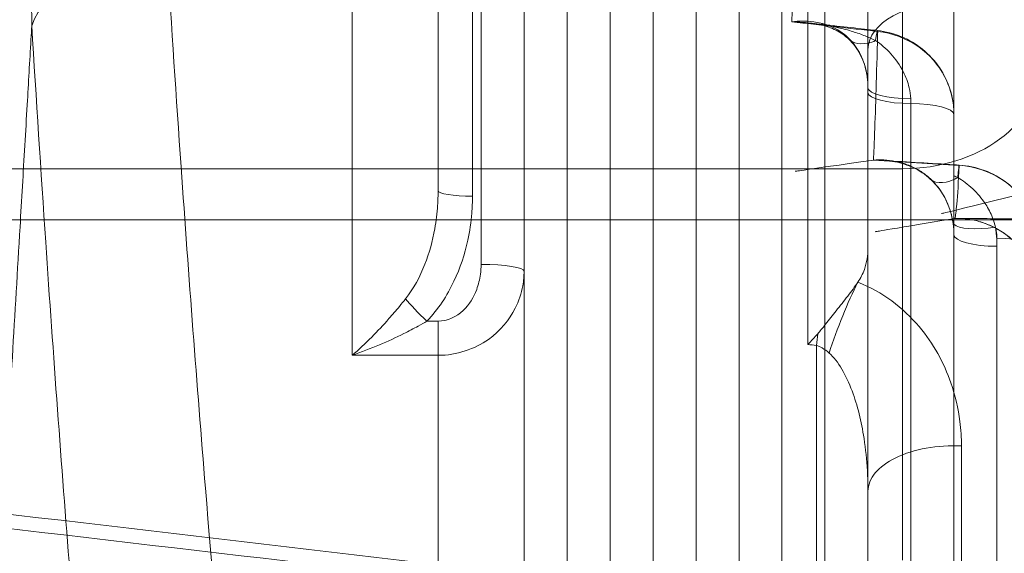
# Model space of a CAD drawing. Units: millimetres. Extents: x 82501 to 99501, y 25220 to 38720.
# Drawn here: x 86115 to 86172, y 31562 to 31593 of the extents above; entities that cross this region are included whole.
import ezdxf

# ---------------------------------------------------------------- set-up
doc = ezdxf.new("R2010")
doc.units = ezdxf.units.MM

msp = doc.modelspace()

# ---------------------------------------------------------------- linework, layer by layer
at = {"color": 0, "linetype": 'Continuous', "lineweight": 0}
for p, q in [((86141.088, 31582.686), (86141.088, 31700.758)), ((86141.588, 31699.239), (86141.588, 31578.719)), ((86144.088, 31578.324), (86144.088, 31698.437)), ((86146.588, 31666.654), (86146.588, 31538.156)), ((86149.088, 31534.708), (86149.088, 31665.912)), ((86139.088, 31583.013), (86139.088, 31643.101)), ((86151.588, 31639.586), (86151.588, 31506.475)), ((86154.088, 31504.098), (86154.088, 31638.892)), ((86134.088, 31635.234), (86134.088, 31573.432)), ((86156.588, 31617.637), (86156.588, 31483.775)), ((86159.088, 31481.658), (86159.088, 31616.977)), ((86161.588, 31600.526), (86161.588, 31461.611)), ((86164.088, 31459.363), (86164.088, 31599.884)), ((86160.588, 31574.062), (86160.588, 31596.959)), ((86169.088, 31593.985), (86169.088, 31587.435)), ((86166.088, 31584.284), (86166.088, 31593.556)), ((86166.588, 31588.079), (86166.588, 31439.045)), ((86169.088, 31436.631), (86169.088, 31587.435)), ((85924.088, 31584.284), (86166.088, 31584.284)), ((86166.088, 31561.512), (86166.088, 31584.284)), ((86171.588, 31580.239), (86171.588, 31579.775)), ((86171.588, 31579.775), (86171.588, 31415.901)), ((86144.088, 31538.433), (86144.088, 31578.324)), ((86139.088, 31575.423), (86138.442, 31575.423)), ((86139.088, 31575.423), (86139.088, 31573.432)), ((86161.088, 31574.008), (86161.088, 31557.817)), ((86134.088, 31573.432), (86139.088, 31573.432)), ((86139.088, 31573.432), (86139.088, 31529.8)), ((86169.524, 31296.112), (86169.524, 31568.163))]:
    msp.add_line(p, q, dxfattribs=at)
for centre, major_axis, ratio, start_param, end_param in [((86358.864, 32026.306), (0, 430), 0.5, 0, 3.54605), ((86123.328, 31592.148), (-7.985, -0.491), 0.564625, 4.677652, 6.073597), ((86169.088, 31591.231), (-5, 0), 0.550672, 4.712389, 6.283185), ((86361.551, 33235.07), (-1738.098, 30.429), 0.951292, 1.47174, 1.473611), ((86361.551, 33235.07), (-1738.098, 30.429), 0.951292, 1.473611, 1.473933), ((86164.371, 31589.839), (0.274, 2.485), 0.029776, 0, 0.704093), ((86164.371, 31589.839), (0.274, 2.485), 0.029776, 6.091771, 6.283185), ((86164.692, 31593.638), (-1.712, -1.821), 0.59061, 6.115444, 6.989762), ((86164.692, 31593.638), (-1.712, -1.821), 0.59061, 0.706577, 0.930378), ((86166.088, 31590.145), (8, 0), 0.732568, 4.712389, 6.283185), ((86166.588, 31588.999), (-2.5, 0), 0.25856, 0, 1.567662), ((86166.588, 31588.723), (-2.5, 0), 0.257665, 0, 1.570796), ((86166.588, 31587.435), (2.5, 0), 0.257665, 0, 1.570796), ((86275.966, 33222.749), (-1715.503, 5.981), 0.956828, 1.509445, 1.511792), ((86275.966, 33222.749), (-1715.503, 5.981), 0.956828, 1.511792, 1.511968), ((86169.241, 31582.003), (0.149, 2.496), 0.017066, 0, 0.784557), ((86169.241, 31582.003), (0.149, 2.496), 0.017066, 6.180111, 6.283185), ((86169.392, 31585.539), (-1.68, -1.852), 0.539604, 6.186913, 7.161141), ((86169.392, 31585.539), (-1.68, -1.852), 0.539604, 0.877956, 0.995528), ((86141.088, 31583.013), (-2, 0), 0.163328, 0, 1.570796), ((86187.23, 33141.025), (-1636.586, 0.021), 0.953032, 1.559823, 1.562571), ((86171.5, 31581.56), (-2.469, -0.391), 0.267506, 6.264732, 6.46004), ((86171.5, 31581.56), (-2.469, -0.391), 0.267506, 0.176855, 1.528499), ((86171.588, 31580.445), (-2.5, 0), 0.268073, 0, 1.570796), ((86171.588, 31579.566), (2.5, 0), 0.269126, 0, 1.570796), ((86141.588, 31578.324), (2.5, 0), 0.157967, 0, 1.570796), ((86163.065, 31574.82), (-1.783, -4.671), 0.149426, 4.109755, 5.0407), ((86138.442, 31575.73), (-1.45, 1.377), 0.111947, 0.655168, 1.676702), ((86161.088, 31575.302), (-0.546, -4.97), 0.02925, 1.310599, 1.449399), ((86169.088, 31565.525), (-5, 0), 0.529621, 4.625123, 6.283185)]:
    msp.add_ellipse(centre, major_axis=major_axis, ratio=ratio, start_param=start_param, end_param=end_param, dxfattribs=at)
for points, knots in [([(86453.025, 31636.306), (86445.891, 31628.466), (86429.776, 31612.994), (86410.536, 31599.931), (86396.407, 31592.854), (86386.917, 31588.754), (86374.937, 31584.798), (86360.437, 31581.942), (86341.02, 31580.67), (86316.749, 31583.851), (86288.122, 31595.24), (86260.483, 31614.004), (86237.214, 31636.954), (86218.091, 31661.32), (86202.672, 31684.983), (86187.746, 31712.338), (86173.603, 31743.547), (86160.575, 31778.68), (86149.331, 31816.197), (86139.98, 31855.738), (86132.612, 31896.922), (86127.298, 31939.351), (86124.089, 31982.618), (86123.016, 32026.306), (86124.089, 32069.994), (86127.298, 32113.261), (86132.612, 32155.691), (86139.98, 32196.874), (86149.331, 32236.415), (86160.575, 32273.932), (86173.603, 32309.065), (86187.746, 32340.274), (86207.448, 32376.384), (86231.397, 32409.922), (86260.484, 32438.608), (86288.122, 32457.373), (86316.749, 32468.761), (86341.02, 32471.942), (86360.437, 32470.67), (86379.77, 32466.863), (86403.626, 32457.373), (86429.776, 32439.619), (86445.891, 32424.146), (86453.025, 32416.306)], [0.1700322, 0.1700322, 0.1700322, 0.1700322, 0.1875, 0.2083333, 0.2135417, 0.21875, 0.2291667, 0.2395833, 0.25, 0.2708333, 0.2916667, 0.3125, 0.3333333, 0.3472222, 0.3611111, 0.375, 0.390625, 0.40625, 0.421875, 0.4375, 0.453125, 0.46875, 0.484375, 0.5, 0.515625, 0.53125, 0.546875, 0.5625, 0.578125, 0.59375, 0.609375, 0.625, 0.6388889, 0.6666667, 0.6875, 0.7083333, 0.7291667, 0.75, 0.7604167, 0.7708333, 0.7916667, 0.8125, 0.8299678, 0.8299678, 0.8299678, 0.8299678]), ([(86115.46, 31592.605), (86115.437, 31595.272), (86115.257, 31597.964), (86114.525, 31603.471), (86113.943, 31606.322), (86112.518, 31610.571), (86111.846, 31612.136), (86110.471, 31614.244), (86109.865, 31614.955), (86108.763, 31615.764), (86108.31, 31615.992), (86107.542, 31616.183), (86107.241, 31616.213), (86106.941, 31616.2)], [-3.527511, -3.527511, -3.527511, -3.527511, -2.552786, -2.552786, -1.494572, -1.494572, -0.833189, -0.833189, -0.419824, -0.419824, -0.161471, -0.161471, 0, 0, 0, 0]), ([(86123.328, 31596.671), (86123.591, 31592.509), (86123.863, 31588.414), (86124.593, 31577.962), (86125.066, 31571.724), (86126.347, 31556.085), (86127.186, 31547.05), (86129.058, 31529.283), (86130.103, 31520.712), (86131.19, 31513.04)], [0, 0, 0, 0, 1.556135, 1.556135, 4.045952, 4.045952, 8.029658, 8.029658, 12.449082, 12.449082, 12.449082, 12.449082]), ([(86159.668, 31592.831), (86159.868, 31592.857), (86160.068, 31592.872), (86160.493, 31592.877), (86160.717, 31592.863), (86161.075, 31592.814), (86161.211, 31592.788), (86161.411, 31592.74), (86161.478, 31592.722), (86161.649, 31592.671), (86161.752, 31592.635), (86162.017, 31592.529), (86162.177, 31592.452), (86162.503, 31592.261), (86162.668, 31592.145), (86162.824, 31592.011)], [-0.6715244, -0.6715244, -0.6715244, -0.6715244, -0.5540076, -0.5540076, -0.4197027, -0.4197027, -0.3357622, -0.3357622, -0.2937919, -0.2937919, -0.2266395, -0.2266395, -0.1191956, -0.1191956, 0, 0, 0, 0]), ([(86159.668, 31592.831), (86159.97, 31592.821), (86160.272, 31592.802), (86160.917, 31592.743), (86161.259, 31592.699), (86161.806, 31592.608), (86162.015, 31592.568), (86162.324, 31592.502), (86162.426, 31592.478), (86162.69, 31592.414), (86162.851, 31592.371), (86163.262, 31592.251), (86163.512, 31592.169), (86163.867, 31592.035), (86163.979, 31591.99), (86164.088, 31591.944)], [-0.6715244, -0.6715244, -0.6715244, -0.6715244, -0.5540076, -0.5540076, -0.4197027, -0.4197027, -0.3357622, -0.3357622, -0.2937919, -0.2937919, -0.2266395, -0.2266395, -0.1191956, -0.1191956, -0.0692037, -0.0692037, -0.0692037, -0.0692037]), ([(86160.858, 31592.745), (86161.026, 31592.727), (86161.189, 31592.699), (86161.506, 31592.626), (86161.659, 31592.581), (86161.953, 31592.475), (86162.094, 31592.413), (86162.366, 31592.274), (86162.497, 31592.195), (86162.747, 31592.02), (86162.866, 31591.923), (86162.98, 31591.817)], [-0.5168519, -0.5168519, -0.5168519, -0.5168519, -0.4134816, -0.4134816, -0.3101112, -0.3101112, -0.2067408, -0.2067408, -0.1033704, -0.1033704, 0, 0, 0, 0]), ([(86113.936, 31566.701), (86114.068, 31568.911), (86114.199, 31571.121), (86114.48, 31575.857), (86114.63, 31578.383), (86114.871, 31582.487), (86114.963, 31584.066), (86115.101, 31586.434), (86115.147, 31587.223), (86115.267, 31589.276), (86115.34, 31590.539), (86115.429, 31592.07), (86115.444, 31592.338), (86115.46, 31592.605)], [-3.792604, -3.792604, -3.792604, -3.792604, -3.128898, -3.128898, -2.370378, -2.370378, -1.896302, -1.896302, -1.659264, -1.659264, -1.280004, -1.280004, -1.199608, -1.199608, -1.199608, -1.199608]), ([(86115.46, 31592.605), (86115.72, 31588.339), (86115.991, 31584.142), (86116.716, 31573.429), (86117.185, 31567.034), (86118.459, 31551.002), (86119.294, 31541.74), (86121.16, 31523.529), (86122.2, 31514.744), (86123.284, 31506.882)], [0, 0, 0, 0, 1.556135, 1.556135, 4.045952, 4.045952, 8.029658, 8.029658, 12.449082, 12.449082, 12.449082, 12.449082]), ([(86164.409, 31584.789), (86164.419, 31585.022), (86164.43, 31585.266), (86164.499, 31586.928), (86164.557, 31588.677), (86164.627, 31591.262), (86164.64, 31591.761), (86164.654, 31592.278)], [-29.304395, -29.304395, -29.304395, -29.304395, -28.652886, -28.652886, -25.071275, -25.071275, -24.255313, -24.255313, -24.255313, -24.255313]), ([(86164.644, 31592.324), (86165.118, 31592.272), (86165.589, 31592.152), (86166.473, 31591.785), (86166.89, 31591.538), (86167.639, 31590.932), (86167.968, 31590.576), (86168.515, 31589.774), (86168.726, 31589.336), (86169.014, 31588.408), (86169.088, 31587.918), (86169.088, 31587.435)], [0, 0, 0, 0, 0.072561, 0.072561, 0.1451219, 0.1451219, 0.2176829, 0.2176829, 0.2902438, 0.2902438, 0.3628048, 0.3628048, 0.3628048, 0.3628048]), ([(86164.654, 31592.278), (86165.507, 31592.183), (86166.339, 31591.868), (86167.666, 31590.923), (86168.184, 31590.332), (86168.76, 31589.236), (86168.917, 31588.785), (86169.061, 31588.026), (86169.088, 31587.729), (86169.088, 31587.435)], [0, 0, 0, 0, 0.1287957, 0.1287957, 0.2448932, 0.2448932, 0.3174542, 0.3174542, 0.3628048, 0.3628048, 0.3628048, 0.3628048]), ([(86164.088, 31588.999), (86164.088, 31589.148), (86164.081, 31589.298), (86164.043, 31589.686), (86164.001, 31589.923), (86163.845, 31590.515), (86163.703, 31590.857), (86163.327, 31591.498), (86163.084, 31591.788), (86162.824, 31592.011)], [0, 0, 0, 0, 0.0700762, 0.0700762, 0.1821982, 0.1821982, 0.3615933, 0.3615933, 0.5606098, 0.5606098, 0.5606098, 0.5606098]), ([(86164.088, 31588.999), (86164.088, 31589.231), (86164.07, 31589.465), (86163.998, 31589.921), (86163.945, 31590.143), (86163.809, 31590.56), (86163.727, 31590.757), (86163.539, 31591.119), (86163.434, 31591.284), (86163.212, 31591.579), (86163.095, 31591.708), (86162.98, 31591.817)], [0, 0, 0, 0, 0.112122, 0.112122, 0.2242439, 0.2242439, 0.3363659, 0.3363659, 0.4484879, 0.4484879, 0.5606098, 0.5606098, 0.5606098, 0.5606098]), ([(86166.58, 31588.352), (86166.567, 31588.575), (86166.534, 31588.793), (86166.405, 31589.333), (86166.286, 31589.635), (86165.936, 31590.332), (86165.682, 31590.679), (86165.132, 31591.291), (86164.829, 31591.544), (86164.531, 31591.739)], [0, 0, 0, 0, 0.0700762, 0.0700762, 0.1821982, 0.1821982, 0.3615933, 0.3615933, 0.5606098, 0.5606098, 0.5606098, 0.5606098]), ([(86159.088, 31558.868), (86131.145, 31562.209), (86103.193, 31565.488), (86043.283, 31572.405), (86011.323, 31576.028), (85960.936, 31581.655), (85942.513, 31583.694), (85924.088, 31585.718)], [0, 0, 0, 0, 8.447039, 8.447039, 18.100797, 18.100797, 23.663828, 23.663828, 23.663828, 23.663828]), ([(86161.088, 31557.817), (86133.637, 31561.089), (86106.178, 31564.3), (86047.325, 31571.076), (86015.928, 31574.627), (85964.899, 31580.313), (85945.27, 31582.48), (85925.122, 31584.686), (85924.605, 31584.743), (85924.088, 31584.799)], [0, 0, 0, 0, 8.297783, 8.297783, 17.780963, 17.780963, 23.707951, 23.707951, 23.864052, 23.864052, 23.864052, 23.864052]), ([(86164.409, 31584.789), (86164.608, 31584.803), (86164.808, 31584.806), (86165.233, 31584.785), (86165.459, 31584.758), (86165.819, 31584.687), (86165.956, 31584.654), (86166.16, 31584.594), (86166.227, 31584.572), (86166.402, 31584.511), (86166.508, 31584.468), (86166.783, 31584.347), (86166.948, 31584.26), (86167.288, 31584.05), (86167.46, 31583.925), (86167.624, 31583.783)], [-0.0015721, -0.0015721, -0.0015721, -0.0015721, 0.1152597, 0.1152597, 0.2487818, 0.2487818, 0.3322331, 0.3322331, 0.3739588, 0.3739588, 0.4407198, 0.4407198, 0.5475375, 0.5475375, 0.6660384, 0.6660384, 0.6660384, 0.6660384]), ([(86165.071, 31584.762), (86165.268, 31584.75), (86165.463, 31584.726), (86165.844, 31584.655), (86166.03, 31584.607), (86166.393, 31584.49), (86166.57, 31584.42), (86166.916, 31584.254), (86167.085, 31584.159), (86167.409, 31583.943), (86167.564, 31583.822), (86167.712, 31583.687)], [0.0840407, 0.0840407, 0.0840407, 0.0840407, 0.2004402, 0.2004402, 0.3168397, 0.3168397, 0.4332393, 0.4332393, 0.5496388, 0.5496388, 0.6660384, 0.6660384, 0.6660384, 0.6660384]), ([(86169.14, 31581.396), (86169.178, 31581.534), (86169.216, 31581.814), (86169.3, 31582.76), (86169.347, 31583.509), (86169.394, 31584.485)], [-33.281888, -33.281888, -33.281888, -33.281888, -30.993458, -30.993458, -28.133006, -28.133006, -28.133006, -28.133006]), ([(86169.39, 31584.499), (86169.888, 31584.469), (86170.387, 31584.364), (86171.324, 31584.014), (86171.766, 31583.769), (86172.56, 31583.157), (86172.908, 31582.794), (86173.485, 31581.972), (86173.708, 31581.521), (86174.01, 31580.567), (86174.088, 31580.063), (86174.088, 31579.566)], [0, 0, 0, 0, 0.075611, 0.075611, 0.1512219, 0.1512219, 0.2268329, 0.2268329, 0.3024439, 0.3024439, 0.3780549, 0.3780549, 0.3780549, 0.3780549]), ([(86169.394, 31584.485), (86170.287, 31584.431), (86171.17, 31584.133), (86172.579, 31583.183), (86173.129, 31582.575), (86173.74, 31581.439), (86173.907, 31580.971), (86174.059, 31580.181), (86174.088, 31579.872), (86174.088, 31579.566)], [0, 0, 0, 0, 0.1342095, 0.1342095, 0.255187, 0.255187, 0.330798, 0.330798, 0.3780549, 0.3780549, 0.3780549, 0.3780549]), ([(86169.03, 31581.181), (86169.009, 31581.311), (86168.983, 31581.439), (86168.901, 31581.771), (86168.836, 31581.971), (86168.636, 31582.474), (86168.48, 31582.764), (86168.099, 31583.317), (86167.867, 31583.573), (86167.624, 31583.783)], [0, 0, 0, 0, 0.0616775, 0.0616775, 0.1603616, 0.1603616, 0.318256, 0.318256, 0.4934202, 0.4934202, 0.4934202, 0.4934202]), ([(86169.031, 31581.169), (86168.999, 31581.372), (86168.953, 31581.575), (86168.835, 31581.969), (86168.763, 31582.16), (86168.598, 31582.525), (86168.504, 31582.698), (86168.299, 31583.023), (86168.189, 31583.174), (86167.956, 31583.451), (86167.835, 31583.576), (86167.712, 31583.687)], [0, 0, 0, 0, 0.098684, 0.098684, 0.1973681, 0.1973681, 0.2960521, 0.2960521, 0.3947362, 0.3947362, 0.4934202, 0.4934202, 0.4934202, 0.4934202]), ([(86171.5, 31580.883), (86171.459, 31581.075), (86171.402, 31581.262), (86171.224, 31581.722), (86171.086, 31581.979), (86170.699, 31582.573), (86170.437, 31582.866), (86169.887, 31583.385), (86169.596, 31583.6), (86169.317, 31583.771)], [0, 0, 0, 0, 0.0616775, 0.0616775, 0.1603616, 0.1603616, 0.318256, 0.318256, 0.4934202, 0.4934202, 0.4934202, 0.4934202]), ([(86137.198, 31576.723), (86137.66, 31577.31), (86138.033, 31577.996), (86138.579, 31579.387), (86138.769, 31580.082), (86138.975, 31581.246), (86139.03, 31581.701), (86139.079, 31582.442), (86139.088, 31582.728), (86139.088, 31583.013)], [-0.7991684, -0.7991684, -0.7991684, -0.7991684, -0.5154636, -0.5154636, -0.2597297, -0.2597297, -0.099896, -0.099896, 0, 0, 0, 0]), ([(86138.442, 31575.423), (86139.089, 31576.103), (86139.611, 31576.897), (86140.375, 31578.505), (86140.641, 31579.308), (86140.93, 31580.651), (86141.006, 31581.176), (86141.075, 31582.03), (86141.088, 31582.359), (86141.088, 31582.686)], [-0.7991684, -0.7991684, -0.7991684, -0.7991684, -0.5154636, -0.5154636, -0.2597297, -0.2597297, -0.099896, -0.099896, 0, 0, 0, 0]), ([(86174.791, 31581.306), (86161.845, 31581.306), (86148.911, 31581.306), (86102.977, 31581.306), (86066.653, 31581.306), (86023.602, 31581.306), (86017.915, 31581.306), (86006.458, 31581.306), (86000.684, 31581.306), (85989.096, 31581.306), (85983.279, 31581.306), (85971.611, 31581.306), (85965.758, 31581.306), (85954.034, 31581.306), (85948.161, 31581.306), (85936.404, 31581.306), (85930.518, 31581.306), (85918.749, 31581.306), (85912.866, 31581.306), (85899.635, 31581.306), (85892.288, 31581.306), (85870.303, 31581.306), (85855.663, 31581.306), (85841.022, 31581.306)], [198.278702, 198.278702, 198.278702, 198.278702, 243.453678, 243.453678, 358.841172, 358.841172, 376.28639, 376.28639, 393.840639, 393.840639, 411.40994, 411.40994, 429.008218, 429.008218, 446.62597, 446.62597, 464.27853, 464.27853, 481.961883, 481.961883, 504.033987, 504.033987, 548.015739, 548.015739, 548.015739, 548.015739]), ([(86174.088, 31581.306), (86171.223, 31581.306), (86168.358, 31581.306), (86156.9, 31581.306), (86148.311, 31581.306), (86113.835, 31581.306), (86086.321, 31581.306), (86051.925, 31581.306), (86046.17, 31581.306), (86034.743, 31581.306), (86029.069, 31581.306), (86017.659, 31581.306), (86011.92, 31581.306), (86000.395, 31581.306), (85994.605, 31581.306), (85982.987, 31581.306), (85977.156, 31581.306), (85965.465, 31581.306), (85959.603, 31581.306), (85947.866, 31581.306), (85941.987, 31581.306), (85930.223, 31581.306), (85924.336, 31581.306), (85912.49, 31581.306), (85906.523, 31581.306), (85882.654, 31581.306), (85864.751, 31581.306), (85844.971, 31581.306), (85843.096, 31581.306), (85841.22, 31581.306)], [0, 0, 0, 0, 10, 10, 40.000013, 40.000013, 130.493517, 130.493517, 148.502041, 148.502041, 166.029045, 166.029045, 183.575727, 183.575727, 201.132497, 201.132497, 218.712836, 218.712836, 236.318809, 236.318809, 253.946043, 253.946043, 271.61184, 271.61184, 289.540455, 289.540455, 343.326354, 343.326354, 348.960454, 348.960454, 348.960454, 348.960454]), ([(86169.141, 31581.401), (86169.342, 31581.403), (86169.544, 31581.393), (86169.975, 31581.346), (86170.205, 31581.305), (86170.573, 31581.212), (86170.714, 31581.169), (86170.922, 31581.096), (86170.992, 31581.07), (86171.171, 31580.997), (86171.281, 31580.948), (86171.565, 31580.809), (86171.737, 31580.711), (86172.091, 31580.479), (86172.271, 31580.343), (86172.444, 31580.191)], [-0.0015885, -0.0015885, -0.0015885, -0.0015885, 0.1154031, 0.1154031, 0.2491078, 0.2491078, 0.3326732, 0.3326732, 0.3744559, 0.3744559, 0.4413082, 0.4413082, 0.5482719, 0.5482719, 0.6669348, 0.6669348, 0.6669348, 0.6669348]), ([(86169.251, 31581.4), (86169.477, 31581.398), (86169.703, 31581.38), (86170.153, 31581.314), (86170.376, 31581.266), (86170.816, 31581.138), (86171.032, 31581.058), (86171.459, 31580.865), (86171.669, 31580.752), (86172.077, 31580.489), (86172.274, 31580.341), (86172.462, 31580.174)], [0.0125239, 0.0125239, 0.0125239, 0.0125239, 0.1434061, 0.1434061, 0.2742883, 0.2742883, 0.4051705, 0.4051705, 0.5360526, 0.5360526, 0.6669348, 0.6669348, 0.6669348, 0.6669348]), ([(86169.088, 31580.445), (86169.088, 31580.476), (86169.088, 31580.507), (86169.086, 31580.587), (86169.084, 31580.636), (86169.078, 31580.764), (86169.072, 31580.843), (86169.055, 31581.008), (86169.043, 31581.095), (86169.03, 31581.181)], [-0.1160343, -0.1160343, -0.1160343, -0.1160343, -0.1015301, -0.1015301, -0.0783232, -0.0783232, -0.0411922, -0.0411922, 0, 0, 0, 0]), ([(86169.088, 31580.445), (86169.088, 31580.494), (86169.087, 31580.542), (86169.084, 31580.639), (86169.082, 31580.687), (86169.076, 31580.784), (86169.072, 31580.833), (86169.063, 31580.929), (86169.058, 31580.977), (86169.046, 31581.073), (86169.039, 31581.121), (86169.031, 31581.169)], [-0.1160343, -0.1160343, -0.1160343, -0.1160343, -0.0928275, -0.0928275, -0.0696206, -0.0696206, -0.0464137, -0.0464137, -0.0232069, -0.0232069, 0, 0, 0, 0]), ([(86171.588, 31579.775), (86171.588, 31579.822), (86171.588, 31579.868), (86171.585, 31579.988), (86171.583, 31580.063), (86171.573, 31580.255), (86171.564, 31580.374), (86171.538, 31580.623), (86171.521, 31580.753), (86171.5, 31580.883)], [-0.1160343, -0.1160343, -0.1160343, -0.1160343, -0.1015301, -0.1015301, -0.0783232, -0.0783232, -0.0411922, -0.0411922, 0, 0, 0, 0]), ([(86171.501, 31580.883), (86171.518, 31580.822), (86171.532, 31580.759), (86171.573, 31580.545), (86171.588, 31580.391), (86171.588, 31580.239)], [0.31120599, 0.31120599, 0.31120599, 0.31120599, 0.330798, 0.330798, 0.37805486, 0.37805486, 0.37805486, 0.37805486]), ([(86160.827, 31555.539), (86133.375, 31558.778), (86105.917, 31561.959), (86047.063, 31568.674), (86015.667, 31572.194), (85970.162, 31577.223), (85956.059, 31578.772), (85941.955, 31580.311)], [0, 0, 0, 0, 8.297783, 8.297783, 17.780963, 17.780963, 22.039555, 22.039555, 22.039555, 22.039555]), ([(86158.652, 31555.086), (86130.709, 31558.372), (86102.757, 31561.599), (86042.847, 31568.412), (86010.887, 31571.984), (85966.164, 31576.911), (85953.406, 31578.309), (85940.648, 31579.699)], [0, 0, 0, 0, 8.447039, 8.447039, 18.100797, 18.100797, 21.953287, 21.953287, 21.953287, 21.953287]), ([(86164.088, 31579.671), (86164.088, 31579.264), (86164.021, 31578.837), (86163.783, 31578.172), (86163.657, 31577.919), (86163.501, 31577.688)], [1.8524596, 1.8524596, 1.8524596, 1.8524596, 1.9999046, 1.9999046, 2.0955465, 2.0955465, 2.0955465, 2.0955465]), ([(86141.588, 31578.719), (86141.588, 31578.53), (86141.576, 31578.34), (86141.511, 31577.848), (86141.438, 31577.549), (86141.163, 31576.81), (86140.903, 31576.38), (86140.157, 31575.672), (86139.629, 31575.423), (86139.088, 31575.423)], [0, 0, 0, 0, 0.0571698, 0.0571698, 0.1486414, 0.1486414, 0.294996, 0.294996, 0.4573581, 0.4573581, 0.4573581, 0.4573581]), ([(86144.088, 31578.324), (86144.088, 31578.045), (86144.063, 31577.763), (86143.933, 31577.035), (86143.788, 31576.592), (86143.237, 31575.495), (86142.717, 31574.855), (86141.227, 31573.803), (86140.17, 31573.432), (86139.088, 31573.432)], [0, 0, 0, 0, 0.0571698, 0.0571698, 0.1486414, 0.1486414, 0.294996, 0.294996, 0.4573581, 0.4573581, 0.4573581, 0.4573581]), ([(86161.166, 31574.684), (86161.285, 31574.814), (86161.441, 31575.014), (86161.83, 31575.51), (86162.033, 31575.768), (86162.468, 31576.315), (86162.695, 31576.599), (86163.125, 31577.157), (86163.326, 31577.427), (86163.501, 31577.688)], [0.5996481, 0.5996481, 0.5996481, 0.5996481, 0.730293, 0.730293, 0.8756894, 0.8756894, 1.0397931, 1.0397931, 1.2041839, 1.2041839, 1.2041839, 1.2041839]), ([(86169.524, 31568.163), (86169.524, 31568.635), (86169.494, 31569.111), (86169.338, 31570.343), (86169.164, 31571.096), (86168.506, 31572.994), (86167.897, 31574.112), (86166.139, 31576.196), (86164.925, 31577.132), (86163.501, 31577.688)], [0, 0, 0, 0, 0.162878, 0.162878, 0.423482, 0.423482, 0.840448, 0.840448, 1.30302, 1.30302, 1.30302, 1.30302]), ([(86137.198, 31576.723), (86137.08, 31576.574), (86136.959, 31576.424), (86136.64, 31576.036), (86136.438, 31575.799), (86135.904, 31575.196), (86135.569, 31574.838), (86134.852, 31574.118), (86134.469, 31573.76), (86134.088, 31573.432)], [0, 0, 0, 0, 0.0723295, 0.0723295, 0.1880567, 0.1880567, 0.3732203, 0.3732203, 0.5786361, 0.5786361, 0.5786361, 0.5786361]), ([(86138.442, 31575.423), (86138.277, 31575.327), (86138.108, 31575.231), (86137.661, 31574.985), (86137.378, 31574.837), (86136.63, 31574.464), (86136.161, 31574.248), (86135.157, 31573.822), (86134.621, 31573.615), (86134.088, 31573.432)], [0, 0, 0, 0, 0.0723295, 0.0723295, 0.1880567, 0.1880567, 0.3732203, 0.3732203, 0.5786361, 0.5786361, 0.5786361, 0.5786361]), ([(86160.588, 31574.062), (86160.591, 31574.065), (86160.594, 31574.068), (86160.787, 31574.272), (86160.977, 31574.476), (86161.166, 31574.684)], [-0.00123709, -0.00123709, -0.00123709, -0.00123709, 0, 0, 0.08445996, 0.08445996, 0.08445996, 0.08445996]), ([(86161.83, 31573.566), (86161.7, 31573.684), (86161.565, 31573.784), (86161.427, 31573.862), (86161.315, 31573.925), (86161.202, 31573.974), (86161.088, 31574.008)], [0, 0, 0, 0, 0.1123053, 0.1123053, 0.1123053, 0.2032017, 0.2032017, 0.2032017, 0.2032017]), ([(86164.088, 31565.525), (86164.088, 31565.922), (86164.077, 31566.321), (86164.018, 31567.355), (86163.953, 31567.988), (86163.707, 31569.583), (86163.478, 31570.523), (86162.819, 31572.285), (86162.364, 31573.081), (86161.83, 31573.566)], [0, 0, 0, 0, 0.162878, 0.162878, 0.423482, 0.423482, 0.840448, 0.840448, 1.30302, 1.30302, 1.30302, 1.30302])]:
    msp.add_open_spline(points, degree=3, knots=knots, dxfattribs=at)
for points in [[(86159.668, 31592.831), (86159.748, 31596.084), (86159.828, 31600.006), (86159.906, 31604.635)], [(86164.654, 31592.278), (86162.991, 31592.46), (86161.329, 31592.644), (86159.668, 31592.831)], [(86164.088, 31591.944), (86164.24, 31591.879), (86164.388, 31591.811), (86164.531, 31591.739)], [(86166.588, 31588.079), (86166.588, 31588.17), (86166.585, 31588.261), (86166.58, 31588.352)], [(86159.854, 31584.14), (86159.985, 31584.157), (86160.112, 31584.174), (86164.433, 31584.789)], [(86169.394, 31584.485), (86167.732, 31584.584), (86166.07, 31584.686), (86164.408, 31584.789)], [(86169.088, 31583.874), (86169.165, 31583.841), (86169.241, 31583.806), (86169.317, 31583.771)], [(86168.365, 31581.679), (86168.432, 31581.694), (86168.498, 31581.709), (86173.886, 31583.037)], [(86164.51, 31580.623), (86164.644, 31580.644), (86164.775, 31580.664), (86169.166, 31581.401)], [(86174.126, 31581.356), (86172.465, 31581.368), (86170.803, 31581.384), (86169.141, 31581.402)], [(86160.588, 31574.062), (86160.755, 31574.044), (86160.921, 31574.026), (86161.088, 31574.008)]]:
    msp.add_open_spline(points, degree=3, dxfattribs=at)

doc.saveas('drawing.dxf')
